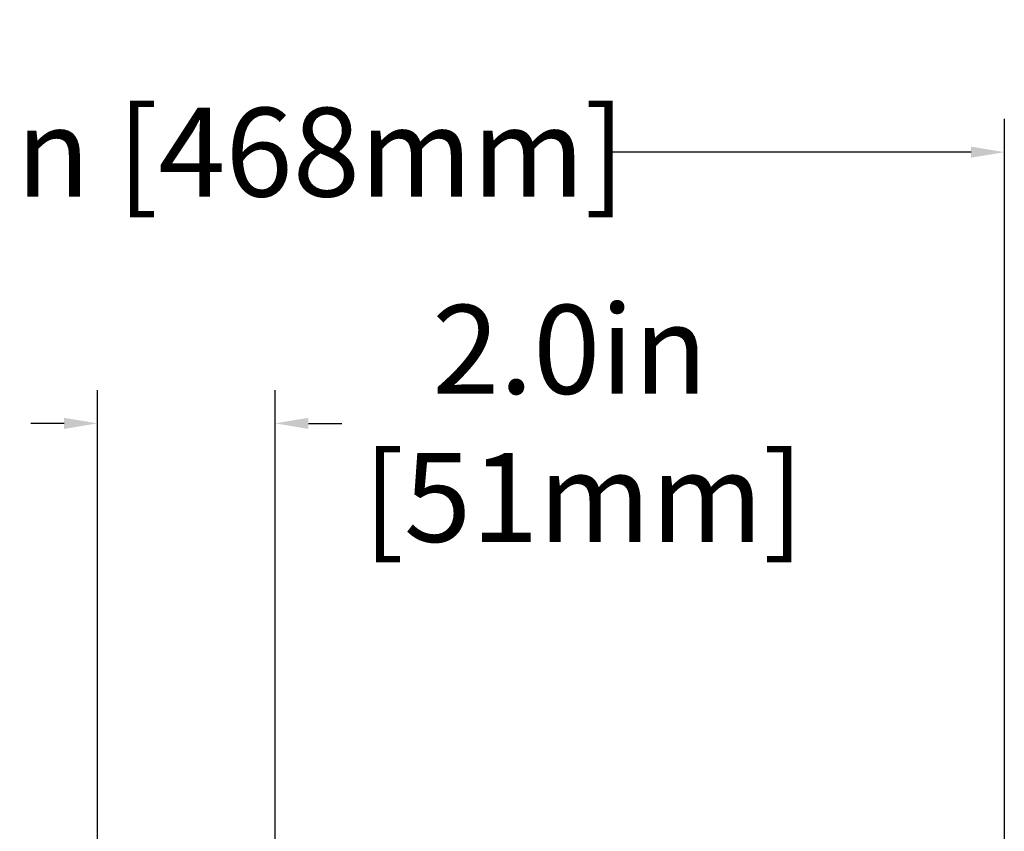
# Model space of a CAD drawing. Units: inches. Extents: x -168 to -22, y -6 to 87.
# Drawn here: x -136 to -125, y 28 to 38 of the extents above; entities that cross this region are included whole.
import ezdxf

# ---------------------------------------------------------------- set-up
doc = ezdxf.new("R2010")
doc.units = ezdxf.units.IN
doc.header["$MEASUREMENT"] = 0
doc.layers.add('1', color=7, linetype='Continuous')
doc.styles.get("Standard").update_dxf_attribs({"font": 'Arial.ttf'})
doc.dimstyles.get("Standard").update_dxf_attribs({"dimtxt": 0.18, "dimasz": 0.18, "dimexe": 0.18, "dimexo": 0.0625, "dimgap": 0.09, "dimtad": 0, "dimtih": 1, "dimtoh": 1, "dimdec": 4, "dimzin": 0, "dimdsep": 46, "dimtxsty": 'Standard', "dimcen": 0.09, "dimadec": 0, "dimazin": 0, "dimtfac": 1, "dimtdec": 4, "dimtofl": 0, "dimtmove": 0, "dimatfit": 3, "dimfxl": 1, "dimtolj": 1, "dimtzin": 0, "dimarcsym": 0})

# ---------------------------------------------------------------- blocks, each defined once
blk = doc.blocks.new('*D83')
at = {"layer": '1', "color": 0, "lineweight": -2, "transparency": 16777216}
for p, q in [((-134.794, 20.467), (-134.794, 33.338)), ((-132.794, 20.467), (-132.794, 33.338)), ((-135.169, 32.963), (-135.544, 32.963)), ((-132.419, 32.963), (-132.044, 32.963))]:
    blk.add_line(p, q, dxfattribs=at)
at = {"layer": '1', "color": 0, "transparency": 16777216}
for points in [[(-135.169, 33.026), (-135.169, 32.901), (-134.794, 32.963)], [(-132.419, 33.026), (-132.419, 32.901), (-132.794, 32.963)]]:
    blk.add_solid(points, dxfattribs=at)
at = {"layer": 'Defpoints', "color": 0, "transparency": 16777216}
for p in [(-132.794, 32.963), (-134.794, 20.092), (-132.794, 20.092)]:
    blk.add_point(p, dxfattribs=at)
at = {"layer": '1', "color": 0, "transparency": 16777216, "insert": (-129.476, 32.963), "char_height": 1, "attachment_point": 5}
blk.add_mtext('\\A1;2.0in\\P [51mm]', dxfattribs=at)
blk = doc.blocks.new('*D84')
at = {"layer": '1', "color": 0, "lineweight": -2, "transparency": 16777216}
for p, q in [((-143, 20.467), (-143, 36.391)), ((-124.586, 20.464), (-124.586, 36.391)), ((-142.625, 36.016), (-138.576, 36.016)), ((-124.961, 36.016), (-129.01, 36.016))]:
    blk.add_line(p, q, dxfattribs=at)
at = {"layer": '1', "color": 0, "transparency": 16777216}
for points in [[(-142.625, 36.079), (-142.625, 35.954), (-143, 36.016)], [(-124.961, 36.079), (-124.961, 35.954), (-124.586, 36.016)]]:
    blk.add_solid(points, dxfattribs=at)
at = {"layer": 'Defpoints', "color": 0, "transparency": 16777216}
for p in [(-124.586, 36.016), (-143, 20.092), (-124.586, 20.089)]:
    blk.add_point(p, dxfattribs=at)
at = {"layer": '1', "color": 0, "transparency": 16777216, "insert": (-133.793, 36.016), "char_height": 1, "attachment_point": 5}
blk.add_mtext('\\A1;18.4in [468mm]', dxfattribs=at)

msp = doc.modelspace()

# ---------------------------------------------------------------- dimensions: what is measured, and where the dimension line sits
at = {"layer": '1'}
dim = msp.add_linear_dim(base=(-124.586, 36.016), p1=(-143, 20.092), p2=(-124.586, 20.089), dimstyle='Standard', override={"dimtxt": 1, "dimasz": 0.375, "dimexe": 0.375, "dimexo": 0.375, "dimtih": 0, "dimtoh": 0, "dimdec": 1, "dimpost": 'in', "dimcen": 0, "dimtdec": 1, "dimatfit": 0}, dxfattribs=at)
dim.commit()
dim.dimension.update_dxf_attribs({"geometry": '*D84', "text_midpoint": (-133.793, 36.016)})
dim = msp.add_linear_dim(base=(-132.794, 32.963), p1=(-134.794, 20.092), p2=(-132.794, 20.092), text='<>\\P[]', dimstyle='Standard', override={"dimtxt": 1, "dimasz": 0.375, "dimexe": 0.375, "dimexo": 0.375, "dimtih": 0, "dimtoh": 0, "dimdec": 1, "dimpost": 'in', "dimcen": 0, "dimtdec": 1, "dimatfit": 0}, dxfattribs=at)
dim.commit()
dim.dimension.update_dxf_attribs({"geometry": '*D83', "text_midpoint": (-129.476, 32.963)})

doc.saveas('drawing.dxf')
